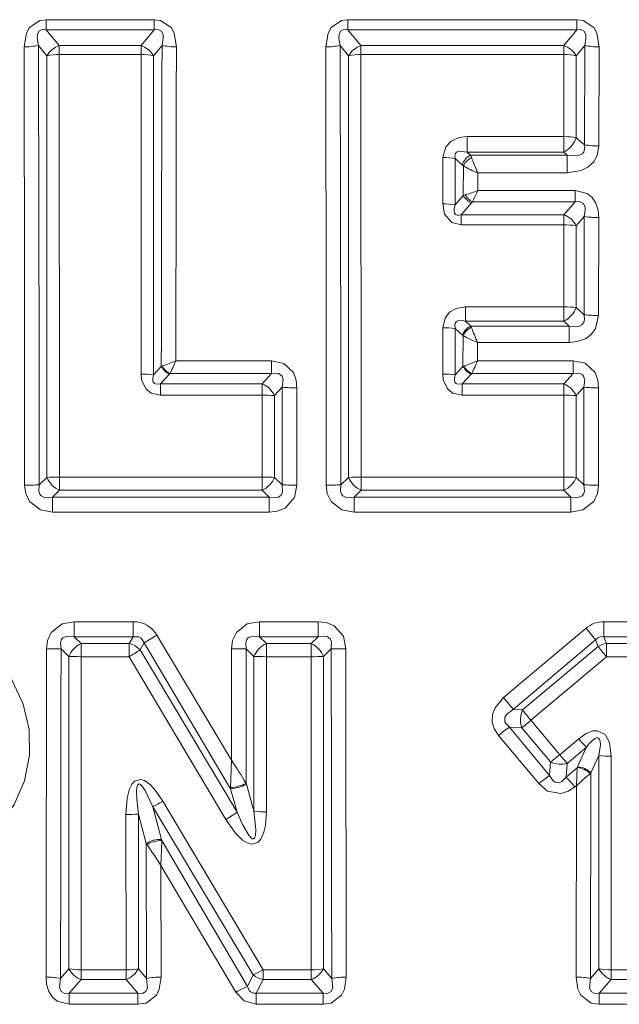
# Model space of a CAD drawing. Extents: x 0 to 210, y 0 to 297.
# Drawn here: x 91 to 95, y 197 to 203 of the extents above; entities that cross this region are included whole.
import ezdxf

# ---------------------------------------------------------------- set-up
doc = ezdxf.new("R2010")
doc.units = 0

msp = doc.modelspace()

# ---------------------------------------------------------------- linework, layer by layer
at = {"color": 7, "lineweight": 13}
for p, q in [((90.820473, 203.41423), (90.820473, 203.483765)), ((90.820473, 203.483765), (91.564308, 203.483765)), ((91.564308, 203.41423), (91.564308, 203.483765)), ((92.8974, 203.41423), (92.8974, 203.483765)), ((92.8974, 203.483765), (94.474564, 203.483765)), ((94.474564, 203.41423), (94.474564, 203.483765)), ((90.820473, 203.41423), (91.564308, 203.41423)), ((90.820473, 203.41423), (90.910088, 203.305588)), ((91.564308, 203.41423), (91.474693, 203.305588)), ((92.8974, 203.41423), (94.474564, 203.41423)), ((92.8974, 203.41423), (92.987007, 203.305588)), ((94.474564, 203.41423), (94.384949, 203.305588)), ((90.766716, 203.307068), (90.825432, 203.23558)), ((90.910088, 203.305588), (91.474693, 203.305588)), ((90.910088, 203.244064), (90.910088, 203.305588)), ((91.474693, 203.244064), (91.474693, 203.305588)), ((91.618065, 203.307068), (91.559341, 203.23558)), ((92.843636, 203.307068), (92.902359, 203.23558)), ((92.987007, 203.305588), (94.384949, 203.305588)), ((92.987007, 203.244064), (92.987007, 203.305588)), ((94.384949, 203.244064), (94.384949, 203.305588)), ((94.52832, 203.307068), (94.469597, 203.23558)), ((94.526222, 202.623383), (94.52832, 203.307068)), ((90.910088, 203.244064), (91.474693, 203.244064)), ((90.911476, 200.336349), (90.910088, 203.244064)), ((91.473457, 201.044525), (91.474693, 203.244064)), ((92.987007, 203.244064), (94.384949, 203.244064)), ((92.988396, 200.336349), (92.987007, 203.244064)), ((94.384514, 202.67926), (94.384949, 203.244064)), ((94.625572, 202.614944), (94.627014, 203.296799)), ((90.825333, 200.334808), (90.825432, 203.23558)), ((91.559433, 201.041214), (91.559341, 203.23558)), ((92.90226, 200.334808), (92.902359, 203.23558)), ((94.469635, 202.672028), (94.469597, 203.23558)), ((93.718559, 202.67926), (93.718559, 202.572372)), ((93.718559, 202.67926), (94.384514, 202.67926)), ((94.384514, 202.67926), (94.384514, 202.572372)), ((94.526222, 202.623383), (94.469635, 202.672028)), ((93.718559, 202.572372), (94.384514, 202.572372)), ((93.718559, 202.572372), (93.742073, 202.552078)), ((94.408264, 202.552078), (94.384514, 202.572372)), ((93.550888, 202.216309), (93.551086, 202.535187)), ((93.636322, 202.210159), (93.636307, 202.52829)), ((93.636307, 202.52829), (93.685234, 202.486237)), ((93.742073, 202.552078), (94.408264, 202.552078)), ((93.749352, 202.534866), (93.742096, 202.552048)), ((94.408264, 202.552078), (94.408264, 202.429214)), ((93.692513, 202.478897), (93.685257, 202.486237)), ((93.692017, 202.273621), (93.692513, 202.478897)), ((93.791718, 202.309021), (93.791916, 202.429214)), ((93.791916, 202.429214), (94.408264, 202.429214)), ((93.791718, 202.309021), (94.461578, 202.309021)), ((94.461578, 202.229797), (94.461578, 202.309021)), ((93.692017, 202.273621), (93.636322, 202.210159)), ((93.748955, 202.223877), (93.677223, 202.141937)), ((93.692017, 202.273621), (93.706055, 202.278229)), ((93.748955, 202.223877), (93.754974, 202.229797)), ((93.754974, 202.229797), (94.461578, 202.229797)), ((94.384148, 202.141937), (94.461578, 202.229797)), ((93.677223, 202.07222), (93.677223, 202.141937)), ((93.677223, 202.141937), (94.384148, 202.141937)), ((94.384148, 202.07222), (94.384148, 202.141937)), ((94.469658, 202.066406), (94.525024, 202.129486)), ((94.523788, 201.453857), (94.525024, 202.129486)), ((94.623924, 201.44873), (94.624763, 202.122421)), ((93.677223, 202.07222), (94.384148, 202.07222)), ((94.383873, 201.507889), (94.384148, 202.07222)), ((94.469681, 201.503433), (94.469658, 202.066406)), ((94.383873, 201.507889), (93.707634, 201.507889)), ((93.707634, 201.507889), (93.707634, 201.409195)), ((94.383873, 201.507889), (94.383873, 201.409195)), ((94.469681, 201.503433), (94.523788, 201.453857)), ((94.383873, 201.409195), (93.707634, 201.409195)), ((93.743622, 201.376114), (93.707634, 201.409195)), ((94.383873, 201.409195), (94.420174, 201.376114)), ((93.550377, 201.044525), (93.550491, 201.3638)), ((93.686371, 201.313873), (93.636345, 201.359695)), ((93.636353, 201.041214), (93.636345, 201.359695)), ((93.747398, 201.367218), (93.743622, 201.376114)), ((94.420174, 201.376114), (93.743622, 201.376114)), ((94.420174, 201.376114), (94.420174, 201.262848)), ((93.690147, 201.310074), (93.686371, 201.313873)), ((93.68998, 201.098587), (93.690247, 201.310318)), ((93.790298, 201.137314), (93.790405, 201.262848)), ((94.420174, 201.262848), (93.790405, 201.262848)), ((91.713371, 201.137314), (92.372559, 201.137314)), ((92.372559, 201.048462), (92.372559, 201.137314)), ((93.790298, 201.137314), (94.449478, 201.137314)), ((94.449478, 201.048462), (94.449478, 201.137314)), ((91.613052, 201.098587), (91.559433, 201.041214)), ((91.613052, 201.098587), (91.620384, 201.101288)), ((93.68998, 201.098587), (93.636353, 201.041214)), ((93.68998, 201.098587), (93.697311, 201.101288)), ((91.670364, 201.045273), (91.607986, 200.978348)), ((91.670364, 201.045273), (91.6735, 201.04837)), ((91.673332, 201.048462), (92.372559, 201.048462)), ((92.372559, 201.048462), (92.306747, 200.978348)), ((93.747284, 201.045273), (93.684914, 200.978348)), ((93.747284, 201.045273), (93.750427, 201.04837)), ((93.750252, 201.048462), (94.449478, 201.048462)), ((94.383675, 200.978348), (94.449478, 201.048462)), ((91.607986, 200.900421), (91.607986, 200.978348)), ((91.607986, 200.978348), (92.306747, 200.978348)), ((92.306747, 200.900421), (92.306747, 200.978348)), ((92.446228, 200.954666), (92.392769, 200.897461)), ((92.446228, 200.954666), (92.445717, 200.283234)), ((92.54657, 200.950989), (92.546219, 200.28154)), ((93.684914, 200.900421), (93.684914, 200.978348)), ((93.684914, 200.978348), (94.383675, 200.978348)), ((94.383675, 200.900421), (94.383675, 200.978348)), ((94.469688, 200.897461), (94.523148, 200.954666)), ((94.522636, 200.283234), (94.523148, 200.954666)), ((94.623138, 200.28154), (94.623489, 200.950989)), ((91.607986, 200.900421), (92.306747, 200.900421)), ((92.306747, 200.900421), (92.306641, 200.336349)), ((92.392769, 200.897461), (92.392776, 200.334808)), ((93.684914, 200.900421), (94.383675, 200.900421)), ((94.38356, 200.336349), (94.383675, 200.900421)), ((94.469696, 200.334808), (94.469688, 200.897461)), ((90.772392, 200.283234), (90.825333, 200.334808)), ((92.306641, 200.336349), (90.911476, 200.336349)), ((90.911476, 200.336349), (90.911476, 200.24585)), ((92.306641, 200.336349), (92.306641, 200.24585)), ((92.445717, 200.283234), (92.392776, 200.334808)), ((92.849319, 200.283234), (92.90226, 200.334808)), ((94.38356, 200.336349), (92.988396, 200.336349)), ((92.988396, 200.336349), (92.988396, 200.24585)), ((94.38356, 200.336349), (94.38356, 200.24585)), ((94.469696, 200.334808), (94.522636, 200.283234)), ((90.863319, 200.199158), (90.911476, 200.24585)), ((92.35479, 200.199158), (90.863319, 200.199158)), ((90.863319, 200.199158), (90.863319, 200.09552)), ((92.306641, 200.24585), (90.911476, 200.24585)), ((92.35479, 200.199158), (92.306641, 200.24585)), ((92.35479, 200.199158), (92.35479, 200.09552)), ((92.940247, 200.199158), (92.988396, 200.24585)), ((94.431709, 200.199158), (92.940247, 200.199158)), ((92.940247, 200.199158), (92.940247, 200.09552)), ((94.38356, 200.24585), (92.988396, 200.24585)), ((94.38356, 200.24585), (94.431709, 200.199158)), ((94.431709, 200.199158), (94.431709, 200.09552)), ((92.35479, 200.09552), (90.863319, 200.09552)), ((94.431709, 200.09552), (92.940247, 200.09552)), ((91.013397, 199.238235), (91.013397, 199.341888)), ((91.419212, 199.341888), (91.013397, 199.341888)), ((91.419212, 199.238235), (91.419212, 199.341888)), ((92.288391, 199.238235), (92.288391, 199.341888)), ((92.692368, 199.341888), (92.288391, 199.341888)), ((92.692368, 199.238235), (92.692368, 199.341888)), ((94.660217, 199.238235), (94.660217, 199.341888)), ((95.066902, 199.341888), (94.660217, 199.341888)), ((91.495514, 199.196426), (91.583122, 199.249619)), ((92.09655, 198.389053), (91.583122, 199.249619)), ((93.968651, 198.819809), (94.537155, 199.297226)), ((94.603226, 199.217972), (94.537155, 199.297226)), ((91.061546, 199.191559), (91.013397, 199.238235)), ((91.419212, 199.238235), (91.013397, 199.238235)), ((91.391899, 199.191559), (91.061546, 199.191559)), ((91.061546, 199.101059), (91.061546, 199.191559)), ((91.391899, 199.191559), (91.419212, 199.238235)), ((91.391899, 199.101059), (91.391899, 199.191559)), ((91.467041, 199.147583), (91.495514, 199.196411)), ((92.089882, 198.192459), (91.495514, 199.196411)), ((92.336548, 199.191559), (92.288391, 199.238235)), ((92.692368, 199.238235), (92.288391, 199.238235)), ((92.644211, 199.191559), (92.336548, 199.191559)), ((92.336548, 199.101059), (92.336548, 199.191559)), ((92.644211, 199.191559), (92.692368, 199.238235)), ((92.644211, 199.101059), (92.644211, 199.191559)), ((94.035927, 198.737701), (94.603226, 199.217972)), ((94.603226, 199.217972), (94.621056, 199.170303)), ((94.660217, 199.238235), (94.677711, 199.191559)), ((95.066902, 199.238235), (94.660217, 199.238235)), ((95.018745, 199.191559), (94.677711, 199.191559)), ((94.677711, 199.101059), (94.677711, 199.191559)), ((90.97541, 199.1026), (90.92247, 199.154175)), ((92.134903, 198.031662), (91.467041, 199.147583)), ((92.09655, 198.389053), (92.09697, 199.155869)), ((92.196655, 198.229187), (92.197472, 199.154175)), ((92.250412, 199.1026), (92.197472, 199.154175)), ((92.730347, 199.1026), (92.783302, 199.15419)), ((94.100357, 198.734619), (94.621056, 199.170303)), ((90.975464, 196.953461), (90.97541, 199.1026)), ((91.060715, 196.946671), (91.061546, 199.101059)), ((91.391899, 199.101059), (91.061546, 199.101059)), ((92.057747, 197.98114), (91.391899, 199.101059)), ((92.250427, 198.037964), (92.250412, 199.1026)), ((92.336273, 198.033768), (92.336548, 199.101059)), ((92.644211, 199.101059), (92.336548, 199.101059)), ((92.644211, 199.101059), (92.645042, 196.946671)), ((92.730347, 199.1026), (92.730293, 196.953461)), ((94.157967, 198.663132), (94.677711, 199.101059)), ((95.018745, 199.101059), (94.677711, 199.101059)), ((94.035927, 198.737701), (94.100357, 198.734619)), ((94.355713, 198.426392), (94.157967, 198.663132)), ((94.009644, 198.616547), (94.094421, 198.612305)), ((94.285156, 198.284256), (94.009644, 198.616547)), ((94.292717, 198.376617), (94.094421, 198.612305)), ((94.211807, 198.227783), (93.935379, 198.558334)), ((94.355713, 198.426392), (94.486618, 198.536743)), ((94.408104, 198.367004), (94.539261, 198.476776)), ((94.539261, 198.476776), (94.479019, 198.342468)), ((92.09005, 198.200378), (92.09655, 198.389053)), ((94.292717, 198.376617), (94.285156, 198.284256)), ((94.408104, 198.367004), (94.400131, 198.272217)), ((94.624954, 198.420227), (94.571281, 198.301132)), ((94.624954, 198.420227), (94.625, 196.953461)), ((94.710938, 198.416977), (94.710251, 196.946671)), ((94.400131, 198.272217), (94.476662, 198.337204)), ((94.47094, 198.213013), (94.476501, 198.337067)), ((94.47657, 198.337219), (94.479019, 198.342468)), ((94.565559, 198.296204), (94.571281, 198.301132)), ((94.571281, 198.301132), (94.568611, 196.887726)), ((92.198441, 198.222839), (92.196701, 198.229218)), ((92.198441, 198.222839), (92.250427, 198.037964)), ((92.089882, 198.192459), (92.090042, 198.200211)), ((92.089882, 198.192459), (92.134903, 198.031662)), ((94.461143, 198.204773), (94.47094, 198.213013)), ((94.47094, 198.213013), (94.4692, 196.895966)), ((92.313232, 196.946671), (91.624107, 198.107147)), ((92.245422, 196.912872), (91.553543, 198.068924)), ((91.553543, 198.068924), (91.613625, 197.843353)), ((91.369499, 198.014221), (91.370041, 196.946671)), ((91.45533, 198.018463), (91.455292, 196.953461)), ((91.45533, 198.018463), (91.509712, 197.815674)), ((91.60994, 197.664825), (91.615883, 197.835144)), ((91.615822, 197.835358), (91.613625, 197.843353)), ((92.205948, 196.83136), (91.615753, 197.835373)), ((91.514832, 197.80809), (91.509712, 197.815674)), ((91.509712, 197.815674), (91.511681, 196.887726)), ((92.126938, 196.793259), (91.60994, 197.664825)), ((91.60994, 197.664825), (91.611099, 196.895966)), ((90.975464, 196.953461), (90.919083, 196.887726)), ((91.060715, 196.946671), (91.370041, 196.946671)), ((91.060715, 196.946671), (91.060715, 196.879883)), ((91.370041, 196.946671), (91.370041, 196.879883)), ((91.455292, 196.953461), (91.511681, 196.887726)), ((92.313225, 196.946671), (92.645042, 196.946671)), ((92.313225, 196.946671), (92.313225, 196.879883)), ((92.645042, 196.946671), (92.645042, 196.879883)), ((92.730293, 196.953461), (92.786674, 196.887726)), ((94.568611, 196.887726), (94.625, 196.953461)), ((94.710251, 196.946671), (95.019569, 196.946671)), ((94.710251, 196.946671), (94.710251, 196.879883)), ((91.060715, 196.879883), (90.979019, 196.785004)), ((91.060715, 196.879883), (91.370041, 196.879883)), ((91.370041, 196.879883), (91.451736, 196.785004)), ((92.245422, 196.912872), (92.205948, 196.83136)), ((92.313225, 196.879883), (92.267128, 196.785004)), ((92.313225, 196.879883), (92.645042, 196.879883)), ((92.645042, 196.879883), (92.726738, 196.785004)), ((94.628548, 196.785004), (94.710251, 196.879883)), ((94.710251, 196.879883), (95.019569, 196.879883)), ((90.979019, 196.785004), (91.451736, 196.785004)), ((90.979019, 196.785004), (90.979019, 196.709244)), ((91.451736, 196.785004), (91.451736, 196.709244)), ((92.267128, 196.785004), (92.726738, 196.785004)), ((92.267128, 196.785004), (92.267128, 196.709259)), ((92.726738, 196.785004), (92.726738, 196.709244)), ((94.628548, 196.785004), (95.101273, 196.785004)), ((94.628548, 196.785004), (94.628548, 196.709244)), ((90.979019, 196.709244), (91.451736, 196.709244)), ((92.267128, 196.709244), (92.726738, 196.709244)), ((94.628548, 196.709244), (95.101273, 196.709244))]:
    msp.add_line(p, q, dxfattribs=at)
for points in [[(90.820473, 203.483765), (90.777756, 203.478439), (90.704872, 203.429276), (90.68425, 203.391998), (90.668022, 203.296799)], [(91.564308, 203.483765), (91.607018, 203.478439), (91.679909, 203.429276), (91.700531, 203.391983), (91.716759, 203.296799)], [(92.8974, 203.483765), (92.854683, 203.478439), (92.781792, 203.429276), (92.761169, 203.391998), (92.744942, 203.296799)], [(94.474564, 203.483765), (94.517273, 203.478439), (94.590164, 203.429276), (94.610786, 203.391983), (94.627014, 203.296799)], [(90.820473, 203.41423), (90.792709, 203.416168), (90.770462, 203.404221), (90.759941, 203.380692), (90.758385, 203.356613), (90.766716, 203.307068)], [(91.564308, 203.41423), (91.592064, 203.416183), (91.614319, 203.404221), (91.62484, 203.380692), (91.626389, 203.356613), (91.618065, 203.307068)], [(92.8974, 203.41423), (92.869637, 203.416168), (92.847382, 203.404221), (92.836861, 203.380692), (92.835312, 203.356613), (92.843636, 203.307068)], [(94.474564, 203.41423), (94.502319, 203.416183), (94.524574, 203.404221), (94.535095, 203.380692), (94.536652, 203.356613), (94.52832, 203.307068)], [(93.718559, 202.67926), (93.663033, 202.672607), (93.608902, 202.648499), (93.571709, 202.60994), (93.551086, 202.535187)], [(93.718559, 202.572372), (93.666756, 202.579102), (93.645065, 202.571167), (93.638519, 202.56395), (93.633728, 202.544403), (93.636307, 202.52829)], [(94.408264, 202.552078), (94.480537, 202.546844), (94.511177, 202.560364), (94.521744, 202.573059), (94.528641, 202.606171), (94.526222, 202.623383)], [(94.408264, 202.429214), (94.50441, 202.445206), (94.550613, 202.468933), (94.588791, 202.504562), (94.614418, 202.550446), (94.625572, 202.614944)], [(94.461578, 202.309021), (94.544632, 202.288727), (94.580437, 202.259705), (94.604866, 202.222198), (94.620476, 202.172318), (94.624763, 202.122421)], [(94.461578, 202.229797), (94.493195, 202.232483), (94.519066, 202.219696), (94.530937, 202.192871), (94.532051, 202.172104), (94.525024, 202.129486)], [(93.677223, 202.07222), (93.613251, 202.087769), (93.563744, 202.145111), (93.550888, 202.216309)], [(93.677223, 202.141937), (93.659073, 202.138702), (93.650429, 202.139435), (93.639496, 202.144501), (93.63253, 202.154053), (93.630188, 202.162094), (93.629745, 202.17981), (93.636322, 202.210159)], [(93.550491, 201.3638), (93.566528, 201.433167), (93.599678, 201.473663), (93.642342, 201.497284), (93.707634, 201.507889)], [(93.636345, 201.359695), (93.633003, 201.383698), (93.635132, 201.39476), (93.644341, 201.407562), (93.659279, 201.414124), (93.674911, 201.415253), (93.707634, 201.409195)], [(94.523788, 201.453857), (94.526764, 201.419495), (94.523048, 201.403381), (94.509399, 201.384064), (94.487991, 201.373199), (94.465973, 201.370148), (94.420174, 201.376114)], [(94.623924, 201.44873), (94.603027, 201.359192), (94.572914, 201.31842), (94.5326, 201.288773), (94.476601, 201.268585), (94.420174, 201.262848)], [(92.546562, 200.950989), (92.541306, 201.003479), (92.522392, 201.055466), (92.456192, 201.119232), (92.372559, 201.137314)], [(94.449478, 201.137314), (94.532234, 201.119659), (94.599068, 201.055908), (94.618179, 201.003723), (94.623489, 200.950989)], [(91.607986, 200.900421), (91.544243, 200.914017), (91.505966, 200.943604), (91.477242, 201.005264), (91.473457, 201.044525)], [(91.607986, 200.978348), (91.577957, 200.974945), (91.565338, 200.979828), (91.557594, 200.988922), (91.554779, 200.996826), (91.553841, 201.014557), (91.559433, 201.041214)], [(92.446228, 200.954666), (92.451271, 201.00882), (92.442841, 201.032562), (92.419403, 201.049728), (92.40432, 201.052231), (92.372559, 201.048462)], [(93.684914, 200.900421), (93.621162, 200.914017), (93.582893, 200.943604), (93.554169, 201.005264), (93.550377, 201.044525)], [(93.684914, 200.978348), (93.654884, 200.974945), (93.642258, 200.979828), (93.634514, 200.988922), (93.631706, 200.996826), (93.630768, 201.014557), (93.636353, 201.041214)], [(94.449478, 201.048462), (94.492065, 201.050842), (94.510231, 201.04277), (94.520134, 201.031982), (94.528824, 201.00293), (94.523148, 200.954666)], [(90.671898, 200.28154), (90.679115, 200.22435), (90.704422, 200.169281), (90.780106, 200.110336), (90.863319, 200.09552)], [(90.772392, 200.283234), (90.769028, 200.238724), (90.775734, 200.218796), (90.785484, 200.207016), (90.813957, 200.195007), (90.863319, 200.199158)], [(92.35479, 200.199158), (92.399399, 200.194458), (92.420135, 200.199341), (92.438446, 200.213028), (92.448204, 200.234085), (92.445717, 200.283234)], [(92.35479, 200.09552), (92.41066, 200.101776), (92.465469, 200.124008), (92.529007, 200.196289), (92.546219, 200.281555)], [(92.748817, 200.28154), (92.756042, 200.22435), (92.781349, 200.169281), (92.857033, 200.110336), (92.940247, 200.09552)], [(92.849319, 200.283234), (92.845947, 200.238724), (92.852661, 200.218796), (92.862404, 200.207016), (92.890884, 200.195007), (92.940247, 200.199158)], [(94.522636, 200.283234), (94.526001, 200.238693), (94.519279, 200.218765), (94.509529, 200.207001), (94.481049, 200.194992), (94.431709, 200.199158)], [(94.623138, 200.281555), (94.615913, 200.224304), (94.590576, 200.16922), (94.51487, 200.110321), (94.431709, 200.09552)], [(89.865379, 197.651794), (90.042809, 197.670715), (90.212181, 197.726593), (90.365929, 197.816803), (90.497604, 197.937622), (90.600922, 198.083328), (90.671356, 198.247406), (90.705811, 198.422546), (90.702751, 198.601059), (90.66227, 198.775009), (90.586029, 198.936707), (90.477386, 199.078796), (90.341202, 199.194839), (90.19355, 199.275421), (90.032806, 199.325104), (89.865379, 199.341888)], [(90.821968, 199.155853), (90.829201, 199.213104), (90.854538, 199.268188), (90.930237, 199.327087), (91.013397, 199.341888)], [(92.09697, 199.155853), (92.104202, 199.213104), (92.129532, 199.268188), (92.205238, 199.327087), (92.288391, 199.341888)], [(92.692368, 199.341888), (92.74826, 199.335617), (92.803101, 199.31337), (92.866608, 199.241058), (92.883789, 199.155869)], [(90.92247, 199.154175), (90.919106, 199.198715), (90.925827, 199.218628), (90.935585, 199.230408), (90.964058, 199.242416), (91.013397, 199.238235)], [(92.197472, 199.154175), (92.194107, 199.198715), (92.200821, 199.218628), (92.210579, 199.230408), (92.239067, 199.242416), (92.288391, 199.238235)], [(92.692368, 199.238235), (92.736984, 199.24295), (92.757736, 199.238037), (92.776047, 199.22435), (92.785782, 199.203293), (92.783287, 199.154175)], [(91.495514, 199.196411), (91.474152, 199.228317), (91.457634, 199.237228), (91.419212, 199.238235)], [(93.968651, 198.819809), (93.910545, 198.749603), (93.893944, 198.703186), (93.89196, 198.653793), (93.904839, 198.606979), (93.935379, 198.558334)], [(94.035927, 198.737701), (93.991135, 198.706253), (93.977661, 198.683868), (93.978676, 198.653259), (93.98632, 198.639374), (94.009644, 198.616547)], [(94.710938, 198.416977), (94.698311, 198.511383), (94.668434, 198.565201), (94.612785, 198.591614), (94.584854, 198.589706), (94.537117, 198.571793), (94.486618, 198.536743)], [(94.624954, 198.420227), (94.635818, 198.493378), (94.634361, 198.519547), (94.63073, 198.531479), (94.626114, 198.538162), (94.617523, 198.54248), (94.61097, 198.542267), (94.597931, 198.537003), (94.562111, 198.505035), (94.539261, 198.476776)], [(91.624107, 198.107147), (91.571762, 198.183563), (91.539154, 198.218994), (91.497002, 198.249146), (91.47094, 198.257126), (91.429016, 198.245636), (91.409523, 198.224152), (91.393471, 198.191803), (91.377274, 198.127228), (91.369499, 198.014221)], [(91.553543, 198.068924), (91.501442, 198.180527), (91.478607, 198.21344), (91.470276, 198.221146), (91.465584, 198.223923), (91.459, 198.225189), (91.45282, 198.222061), (91.448441, 198.21524), (91.444748, 198.20285), (91.44194, 198.175537), (91.443367, 198.121353), (91.45533, 198.018463)], [(94.461143, 198.204773), (94.416985, 198.175446), (94.362846, 198.158813), (94.272293, 198.176788), (94.2118, 198.227783)], [(94.400131, 198.272217), (94.370956, 198.241669), (94.352676, 198.233139), (94.323853, 198.236786), (94.307953, 198.2491), (94.285156, 198.284256)], [(92.336273, 198.033768), (92.329933, 197.940369), (92.319435, 197.89267), (92.297432, 197.84436), (92.277977, 197.823563), (92.233887, 197.81134), (92.204529, 197.819702), (92.172836, 197.839233), (92.124115, 197.886581), (92.057739, 197.981155)], [(92.250427, 198.037964), (92.26358, 197.91098), (92.260719, 197.869461), (92.257317, 197.858109), (92.254539, 197.853104), (92.249115, 197.848465), (92.245735, 197.847687), (92.239525, 197.848877), (92.228394, 197.856735), (92.214531, 197.872925), (92.172058, 197.947372), (92.134903, 198.031662)], [(90.979019, 196.709244), (90.895851, 196.730652), (90.861221, 196.760376), (90.838165, 196.797882), (90.823639, 196.84697), (90.819664, 196.895966)], [(90.979019, 196.785004), (90.947601, 196.782776), (90.922768, 196.79686), (90.912323, 196.824387), (90.919083, 196.887726)], [(91.611092, 196.895966), (91.598526, 196.813065), (91.578995, 196.773041), (91.508087, 196.71817), (91.451736, 196.709244)], [(91.511681, 196.887726), (91.518318, 196.823517), (91.507561, 196.79631), (91.482498, 196.782684), (91.451736, 196.785004)], [(92.886093, 196.895966), (92.873528, 196.813065), (92.853996, 196.773041), (92.783089, 196.71817), (92.726738, 196.709244)], [(92.786674, 196.887726), (92.79332, 196.823517), (92.782555, 196.79631), (92.7575, 196.782684), (92.726738, 196.785004)], [(94.4692, 196.895966), (94.481766, 196.813065), (94.501305, 196.773041), (94.572205, 196.71817), (94.628548, 196.709244)], [(94.568611, 196.887726), (94.561974, 196.823517), (94.572739, 196.79631), (94.597794, 196.782684), (94.628548, 196.785004)], [(92.267128, 196.785004), (92.245796, 196.784912), (92.227356, 196.793961), (92.217934, 196.804398), (92.205948, 196.83136)], [(92.267128, 196.709259), (92.183426, 196.733185), (92.126938, 196.793259)]]:
    msp.add_lwpolyline(points, dxfattribs=at)
for centre, radius, start, end in [((90.674728, 203.727036), 0.43013, 269.107572, 282.354792), ((-930.101807, 199.891068), 1020.874257, 0.02201, 0.191721), ((90.964149, 203.154053), 0.160958, 109.633409, 149.552593), ((91.420631, 203.154053), 0.160958, 30.447409, 70.366596), ((1061.438721, 200.01181), 969.826323, 179.805317, 179.935801), ((91.710052, 203.727036), 0.43013, 257.64521, 270.89243), ((92.751648, 203.727036), 0.43013, 269.107572, 282.354792), ((-928.024902, 199.891068), 1020.87426, 0.02201, 0.191721), ((93.041069, 203.154053), 0.160958, 109.633409, 149.552593), ((94.330887, 203.154053), 0.160958, 30.447409, 70.366596), ((94.620308, 203.727036), 0.43013, 257.64521, 270.89243), ((-1388.736084, 199.903305), 1479.408133, 0.014649, 0.131426), ((90.903778, 202.866974), 0.377001, 89.041549, 101.998828), ((91.481003, 202.866974), 0.377001, 78.001177, 90.958449), ((1487.4198, 200.039444), 1395.706797, 179.866284, 179.954926), ((-1386.659302, 199.903305), 1479.408141, 0.014649, 0.131426), ((92.980698, 202.866974), 0.377001, 89.041549, 101.998828), ((94.391258, 202.866974), 0.377001, 78.001177, 90.958449), ((94.30481, 202.726624), 0.173765, 297.326211, 341.67248), ((94.618492, 203.13974), 0.524694, 259.868648, 270.773872), ((93.557693, 202.069153), 0.465962, 80.283874, 90.81244), ((93.794571, 202.44931), 0.115496, 117.067407, 161.329997), ((93.807983, 202.417892), 0.130773, 116.619128, 152.152668), ((95.558189, 203.203506), 1.928504, 200.286968, 203.671477), ((94.080147, 203.133789), 0.761144, 239.378422, 247.751155), ((93.481972, 203.033081), 0.787487, 286.533181, 293.160233), ((92.312668, 202.945648), 1.610219, 333.603641, 336.711095), ((93.787247, 202.325165), 0.108328, 208.429045, 249.290058), ((93.809059, 202.333008), 0.116619, 208.004536, 242.340457), ((93.55761, 201.693329), 0.522929, 81.340757, 90.736413), ((94.326004, 201.989929), 0.162818, 28.02847, 69.068676), ((94.617447, 202.749924), 0.627426, 261.527735, 270.668086), ((94.390915, 201.518326), 0.55384, 81.823624, 90.700206), ((94.3097, 201.562912), 0.170794, 295.760029, 339.604898), ((94.616364, 202.313446), 0.864658, 263.853483, 270.500999), ((93.557449, 200.577835), 0.785923, 84.23757, 90.50741), ((93.792511, 201.273697), 0.113562, 115.512911, 159.262075), ((93.799065, 201.257889), 0.120917, 115.292227, 154.396576), ((96.671043, 202.512604), 3.140028, 201.393568, 203.453458), ((94.275826, 202.429047), 1.263114, 242.3754, 247.400766), ((91.150337, 202.448608), 1.427009, 289.241508, 293.237599), ((88.884026, 202.349075), 3.077898, 335.002932, 336.815374), ((93.22718, 202.448822), 1.427247, 289.241535, 293.23695), ((90.960785, 202.349167), 3.078081, 335.002742, 336.815077), ((91.711441, 201.146866), 0.109638, 206.137121, 247.986366), ((91.723488, 201.151443), 0.114643, 205.93895, 244.12692), ((93.788361, 201.146866), 0.109638, 206.137121, 247.986366), ((93.800415, 201.151443), 0.114643, 205.93895, 244.126852), ((91.480484, 200.071991), 0.97251, 85.343214, 90.413857), ((93.557404, 200.071991), 0.97251, 85.343214, 90.413857), ((92.244423, 200.825867), 0.164804, 25.763486, 67.76467), ((92.538872, 202.159668), 1.208626, 265.603535, 270.364559), ((94.321342, 200.825867), 0.164804, 25.763486, 67.76467), ((94.615799, 202.159668), 1.208627, 265.603535, 270.364566), ((92.313797, 199.81044), 1.08996, 85.845055, 90.370554), ((94.390724, 199.81044), 1.08996, 85.845055, 90.370554), ((90.980698, 200.399063), 0.168221, 202.473271, 245.687126), ((90.904358, 198.257095), 2.079243, 89.803846, 92.177959), ((92.237419, 200.399063), 0.168221, 294.312875, 337.526733), ((93.057617, 200.399063), 0.168221, 202.473271, 245.687126), ((92.981277, 198.257095), 2.079243, 89.803846, 92.177959), ((94.314339, 200.399063), 0.168221, 294.312875, 337.526733), ((90.679695, 202.918304), 2.636747, 269.830595, 272.014876), ((92.538422, 202.918304), 2.636738, 267.985153, 270.169441), ((92.756615, 202.918304), 2.636747, 269.830595, 272.014876), ((94.615341, 202.91832), 2.636754, 267.985194, 270.169475), ((91.423058, 199.156738), 0.185002, 30.122859, 91.190737), ((94.659111, 199.152969), 0.188892, 89.6652, 130.211655), ((94.648972, 199.179504), 0.059724, 79.167671, 139.937544), ((91.130768, 199.038345), 0.168221, 114.312874, 157.526729), ((91.354797, 199.041977), 0.154129, 43.251989, 76.068083), ((92.405762, 199.038345), 0.168221, 114.312874, 157.526729), ((92.574997, 199.038345), 0.168221, 22.473267, 65.687125), ((94.700905, 199.043518), 0.14984, 98.903263, 122.201578), ((-1473.513184, 199.612671), 1564.335276, 359.900497, 359.983269), ((90.829773, 196.519089), 2.636753, 87.985192, 90.169473), ((-984.333252, 199.615967), 1075.255811, 359.854623, 359.975393), ((90.141197, 201.208099), 2.450254, 300.692661, 302.759309), ((92.104767, 196.519089), 2.636753, 87.985192, 90.169473), ((1168.285645, 199.615875), 1075.502459, 180.024597, 180.145341), ((92.875999, 196.519058), 2.636789, 89.830546, 92.014765), ((1657.947144, 199.611755), 1565.063471, 180.016688, 180.099429), ((92.651329, 201.180313), 2.079243, 269.803848, 272.17796), ((91.979607, 197.119125), 2.616948, 38.206852, 40.531295), ((94.252846, 198.665909), 0.167344, 155.743927, 198.692051), ((95.645378, 199.922836), 1.949131, 217.562702, 220.261556), ((94.969994, 197.317719), 1.615373, 126.478916, 129.826474), ((95.740471, 199.582626), 1.63277, 219.832962, 222.633366), ((93.543472, 199.387268), 1.258142, 306.551229, 310.20803), ((86.684181, 194.881638), 6.449433, 31.270218, 32.944738), ((94.363113, 198.524261), 0.163629, 244.5084, 285.967723), ((94.703903, 199.407333), 0.99033, 265.427008, 270.406653), ((96.280212, 196.253052), 2.667354, 130.008484, 132.710562), ((94.463943, 198.193237), 0.144742, 45.381215, 84.990161), ((94.472656, 198.204651), 0.138135, 44.370411, 87.359684), ((92.068977, 198.476273), 0.284791, 274.21253, 297.060162), ((92.065025, 198.503586), 0.304538, 274.714269, 295.635904), ((95.010231, 197.269257), 1.247432, 125.540311, 129.793648), ((93.357758, 197.270096), 1.446013, 40.26794, 43.872238), ((91.158234, 198.880142), 0.902472, 295.980664, 301.076689), ((91.609764, 198.752686), 0.892082, 300.140789, 306.0673), ((92.329315, 198.801453), 0.767635, 264.100292, 270.518832), ((91.376442, 198.773239), 0.758977, 269.475589, 275.967015), ((91.603447, 197.672638), 0.171265, 86.587312, 123.238155), ((91.609993, 197.657196), 0.178541, 88.127854, 122.23812), ((87.389557, 194.969208), 5.007751, 32.566909, 34.531671), ((91.117393, 197.031723), 0.162141, 208.87171, 249.531498), ((91.054092, 197.419846), 0.473102, 260.430213, 270.802196), ((91.313362, 197.031723), 0.162141, 290.468503, 331.128295), ((92.048164, 197.390579), 0.516934, 292.436807, 300.842215), ((92.588364, 197.031723), 0.162141, 290.468503, 331.128295), ((94.76693, 197.031723), 0.162141, 208.87171, 249.531498), ((94.703621, 197.419846), 0.473102, 260.430213, 270.802196), ((90.82679, 196.35817), 0.537702, 80.113679, 90.759076), ((91.603966, 196.35817), 0.537702, 89.240923, 99.886326), ((92.343666, 197.028625), 0.15183, 229.677149, 258.435196), ((92.878967, 196.35817), 0.537702, 89.240923, 99.886319), ((94.476318, 196.35817), 0.537703, 80.113686, 90.759076), ((92.411598, 196.30719), 0.563176, 111.421948, 120.354476)]:
    msp.add_arc(centre, radius, start, end, dxfattribs=at)
for centre, major_axis, ratio, start_param, end_param in [((94.384514, 202.658554), (-0.112503, 0.000076), 0.184028, 3.85439521, 4.71251742), ((94.383873, 201.495377), (-0.112503, 0.000046), 0.111216, 3.84497397, 4.7124342), ((92.306641, 200.332031), (-0.112503, 0.000015), 0.038393, 3.84034363, 4.71239427), ((94.38356, 200.332031), (-0.112503, 0.000015), 0.038393, 3.84034363, 4.71239427), ((94.677711, 199.105377), (0.072189, -0.086288), 0.024648, 3.83997938, 4.74183879), ((91.061546, 199.105377), (0.112503, -0.000015), 0.038393, 3.84034363, 4.71239427), ((92.336548, 199.105377), (0.112503, -0.000015), 0.038393, 3.84034363, 4.71239427), ((94.157967, 198.670517), (0.08609, 0.072418), 0.050257, 3.84078651, 4.67013895), ((94.355713, 198.435425), (-0.072205, 0.086273), 0.051657, 1.63243577, 2.44233865), ((91.370041, 196.966064), (-0.112503, -0.000076), 0.172309, 1.57068453, 2.43065067), ((92.645042, 196.966064), (-0.112503, -0.000076), 0.172309, 1.57068453, 2.43065067)]:
    msp.add_ellipse(centre, major_axis=major_axis, ratio=ratio, start_param=start_param, end_param=end_param, dxfattribs=at)

doc.saveas('drawing.dxf')
